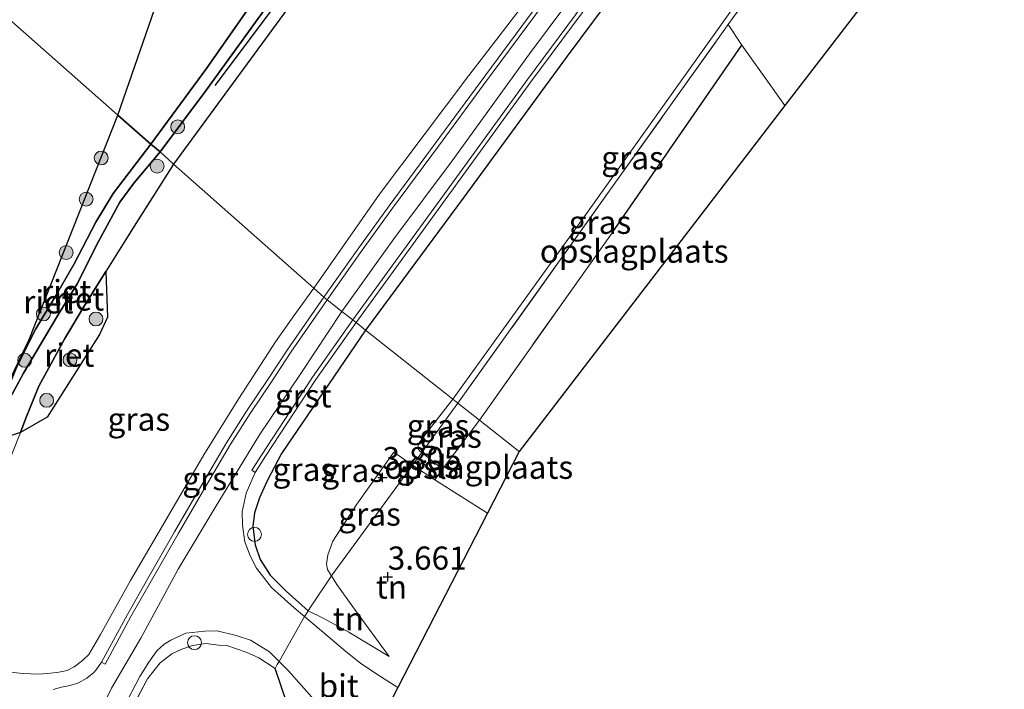
# Model space of a CAD drawing. Units: metres. Extents: x 129993 to 140008, y 437500 to 443752.
# Drawn here: x 131380 to 131487, y 442317 to 442389 of the extents above; entities that cross this region are included whole.
import ezdxf
from ezdxf.enums import TextEntityAlignment as Align

# ---------------------------------------------------------------- set-up
doc = ezdxf.new("R2010")
doc.units = ezdxf.units.M
doc.linetypes.add('IE-TERREINAFSCHEIDING', pattern=[10, 8, -2])
doc.layers.get('0').update_dxf_attribs({"lineweight": 25})
for name, color, linetype, lineweight in [('B-ME-GR-BOMENRIJ-L-B1', 10, 'Continuous', 25), ('B-ME-GR-BOOM-S-B1', 93, 'Continuous', 18), ('B-ME-GW-HOOGTEPUNT-S-B1', 10, 'Continuous', 25), ('B-ME-GW-KRUINLIJN-L-B1', 93, 'Continuous', 18), ('B-ME-GW-TEENLIJN-L-B1', 93, 'Continuous', 18), ('B-ME-IE-GRASLAND-GV-B6', 93, 'Continuous', 18), ('B-ME-IE-GRONDWERKLIJN-GROND_INGERICHT-GV-B6', 253, 'Continuous', 18), ('B-ME-IE-HULPGEOMETRIE-L-B1', 53, 'Continuous', 18), ('B-ME-IE-INRICHTINGSELEMENT-S-B1', 253, 'Continuous', 18), ('B-ME-IE-RIET-GV-B6', 10, 'Continuous', 25), ('B-ME-IE-TERREINAFSCHEIDING-DOORGANG-L-B1', 8, 'IE-TERREINAFSCHEIDING-KUNSTMATIG-OPEN', 18), ('B-ME-IE-TERREINAFSCHEIDING-HAAG-L-B1', 10, 'Continuous', 25), ('B-ME-IE-TERREINAFSCHEIDING-RASTERHEKWERK-L-B1', 8, 'IE-TERREINAFSCHEIDING', 18), ('B-ME-KG-KADASTRAAL-OPNAMEDTMGRENS-L-B1', 10, 'Continuous', 25), ('B-ME-OG-WATER-GV-B6', 153, 'Continuous', 18), ('B-ME-VH-VERH_SOORT-BITUMEN-GV-B6', 8, 'IE-TERREINAFSCHEIDING-NATUURLIJK-HOUTWAL', 18), ('B-ME-VH-VERH_SOORT-GV-B6', 8, 'Continuous', 18)]:
    doc.layers.add(name, color=color, linetype=linetype, lineweight=lineweight)
doc.styles.add('NLCS-ISO', font='NLCS-ISO.TTF')
doc.linetypes.add('IE-TERREINAFSCHEIDING-KUNSTMATIG-OPEN', pattern='A,7,-1.5,[67,NLCS.SHX,S=0.75,R=0,X=0,Y=0],-1.5', length=10)
doc.linetypes.add('IE-TERREINAFSCHEIDING-NATUURLIJK-HOUTWAL', pattern='A,7,-1.5,[67,NLCS.SHX,S=0.75,R=45,X=0,Y=0],-1.5,7,-1.5,[70,NLCS.SHX,S=0.75,R=0,X=0,Y=0],-1.5', length=20)

# ---------------------------------------------------------------- blocks, each defined once
blk = doc.blocks.new('dtb')
blk.add_circle((0, 0), 0.75)
blk = doc.blocks.new('boom')
blk.add_hatch(color=256).paths.add_polyline_path([(-0.75, 0, 1), (0.75, 0, 1)])
blk.add_circle((0, 0), 0.75)
blk = doc.blocks.new('hoogtepunt')
for p, q in [((-0.5, 0), (0.5, 0)), ((0, 0.5), (0, -0.5))]:
    blk.add_line(p, q)

msp = doc.modelspace()

# ---------------------------------------------------------------- linework, layer by layer
at = {"layer": 'B-ME-GR-BOMENRIJ-L-B1'}
msp.add_polyline3d([(131401.58, 442381.83, 1.33), (131407.78, 442390.1, 1.1), (131420.57, 442408.87, 1.08), (131425.61, 442416.33, 1.09)], dxfattribs=at)
at = {"layer": 'B-ME-GW-KRUINLIJN-L-B1'}
for points in [[(131415.27, 442357.46, 7.22), (131420.87, 442365.29, 7.16), (131427.17, 442373.73, 7.16), (131435.55, 442385.26, 7.2), (131448.8, 442403.03, 7.16), (131459.58, 442417.35, 7.16), (131466.33, 442426, 7.23), (131471.91, 442433.22, 7.19), (131477.2, 442439.05, 7.13), (131482.81, 442444.79, 7.1), (131487.75, 442449.55, 7.1), (131494.66, 442456.52, 7.06), (131512.07, 442473.56, 7.31), (131522.17, 442483.48, 7.29), (131531.97, 442494.75, 7.29), (131543.83, 442508.96, 7.31), (131561.27, 442530.57, 7.48), (131568.48, 442539.98, 7.36), (131574.53, 442548.7, 7.33), (131579.26, 442555.91, 7.37)], [(131412.24, 442359.95, 7.11), (131419.32, 442370.11, 7.12), (131428.99, 442382.91, 7.12), (131443, 442401.14, 7.08), (131456.5, 442419.02, 7.08), (131467.16, 442432.84, 7.09), (131474.78, 442441.84, 7.07), (131484.27, 442451.59, 7.07), (131494.44, 442461.28, 7.03)], [(131395.62, 442374.68, 1.14), (131400.53, 442381.22, 1.15), (131408.77, 442392.66, 1.15), (131416.94, 442407.39, 0.76)], [(131369.64, 442336.53, 1.3), (131370.76, 442336.51, 1.3), (131371.64, 442336.6, 1.33), (131372.38, 442336.8, 1.34), (131373.28, 442337.16, 1.35), (131374.02, 442337.68, 1.35), (131376.02, 442341.07, 1.28), (131376.97, 442343.22, 1.28), (131377.9, 442345.33, 1.27), (131380.87, 442350.78, 1.23), (131384.55, 442356.96, 1.25), (131386.66, 442360.44, 1.24), (131388.98, 442365.02, 1.14), (131391.29, 442369.25, 1.06), (131392.8, 442371.29, 1.08), (131395.62, 442374.68, 1.14)], [(131379.04, 442318.54, 5.58), (131380.83, 442318.35, 5.82), (131382.41, 442318.3, 6.21), (131383.5, 442318.36, 6.47), (131384.68, 442318.51, 6.72), (131385.6, 442318.68, 6.89), (131386.33, 442319.08, 7.01), (131387.26, 442319.78, 7.08), (131387.93, 442320.41, 7.15), (131389.19, 442322.57, 7.12), (131392.42, 442328.4, 7.12), (131396.64, 442335.61, 7.12), (131400.35, 442341.97, 7.07), (131404.13, 442348.07, 7.07), (131408.08, 442354.17, 7.07), (131410.08, 442356.96, 7.11), (131412.24, 442359.95, 7.11)], [(131388.12, 442312.08, 7.27), (131390.37, 442316.79, 7.26), (131393.53, 442322.18, 7.23), (131397.58, 442329.61, 7.2), (131401.59, 442336.29, 7.2), (131406.36, 442344.12, 7.23), (131410.84, 442350.76, 7.24), (131415.27, 442357.46, 7.22)], [(131425.29, 442339.26, 3.82), (131422.91, 442340.87, 3.71), (131420.86, 442342.25, 3.61)], [(131411.63, 442325.13, 5.62), (131413.16, 442324.36, 5.27), (131416.02, 442322.83, 4.65), (131420.37, 442320.2, 3.99)]]:
    msp.add_polyline3d(points, dxfattribs=at)
at = {"layer": 'B-ME-GW-TEENLIJN-L-B1'}
msp.add_line((131397.08, 442373.35, 1.1), (131410.16, 442391.22, 1.3), dxfattribs=at)
for points in [[(131427.24, 442347.99, 2.65), (131441.8, 442368.18, 2.71), (131457.71, 442390.47, 2.7), (131462.45, 442396.8, 2.69), (131463.79, 442398.34, 2.7), (131464.66, 442399.22, 2.7), (131466.08, 442400.52, 2.67)], [(131397.08, 442373.35, 1.1), (131395.02, 442370.11, 1.08), (131393.24, 442367.35, 1.09), (131391.91, 442365.23, 1.1), (131389.75, 442361.78, 1.11), (131387.53, 442358.2, 1.19), (131385.34, 442354.52, 1.27), (131384.25, 442352.55, 1.3), (131382.51, 442349.39, 1.34), (131381.13, 442345.94, 1.42), (131380.53, 442344.39, 1.45), (131379.65, 442342.13, 1.49), (131378.65, 442339.38, 1.57), (131378.05, 442337.58, 1.69), (131377.6, 442335.71, 1.82), (131377.32, 442332.44, 2.02), (131377.47, 442330.35, 2.27), (131377.73, 442326.43, 2.92), (131377.2, 442324.64, 3.02), (131376.54, 442323, 3.18), (131376.28, 442322.96, 3.23), (131376.51, 442324.32, 3.08), (131377.11, 442328.01, 2.8)], [(131427.24, 442347.99, 2.65), (131424.46, 442344.43, 2.78), (131423.5, 442343.12, 2.79), (131423.55, 442342.54, 2.75), (131423.77, 442342.3, 2.71), (131423.89, 442342.21, 2.69), (131426.15, 442340.41, 2.12)], [(131420.86, 442342.25, 3.61), (131416.87, 442336.66, 3.76), (131414.27, 442332.65, 3.79), (131413.73, 442331.17, 3.82), (131413.6, 442330.18, 3.86), (131413.71, 442329.6, 3.92), (131414.09, 442328.95, 3.94), (131414.13, 442328.89, 3.94), (131414.71, 442327.97, 3.95), (131416.62, 442325.32, 3.93), (131420.37, 442320.2, 3.99)]]:
    msp.add_polyline3d(points, dxfattribs=at)
at = {"layer": 'B-ME-IE-GRASLAND-GV-B6'}
for points in [[(131397.08, 442373.35, 1.1), (131410.16, 442391.22, 1.3), (131419.73, 442403.34, 1.26), (131424.32, 442409.22, 1.45), (131429.77, 442415.31, 1.56), (131436.75, 442423.72, 1.55), (131438.94, 442426.85, 1.55), (131440.81, 442427.55, 1.59), (131441.96, 442428.35, 1.91), (131442.27, 442428.86, 1.92), (131443, 442431.65, 1.67), (131445.54, 442435.44, 1.6), (131447.99, 442438.06, 1.66), (131455.11, 442443.38, 2.07), (131456.81, 442445.18, 1.99), (131459.31, 442451.05, 1.54), (131462.45, 442454.41, 1.65), (131467.95, 442459.18, 1.77), (131474.16, 442464.47, 1.77), (131477.27, 442467, 2.01), (131479.09, 442468.23, 2.07), (131482.06, 442469.82, 2.23), (131485.6, 442471.05, 2.44), (131492.64, 442472.78, 3.19)], [(131494.44, 442461.28, 7.03), (131484.27, 442451.59, 7.07), (131474.78, 442441.84, 7.07), (131467.16, 442432.84, 7.09), (131456.5, 442419.02, 7.08), (131443, 442401.14, 7.08), (131428.99, 442382.91, 7.12), (131419.32, 442370.11, 7.12), (131412.24, 442359.95, 7.11), (131397.08, 442373.35, 1.1)], [(131435.82, 442389.75, 7.14), (131430.21, 442382.18, 7.14), (131425.35, 442375.58, 7.17), (131420.38, 442368.86, 7.17), (131416.93, 442364.07, 7.17), (131413.33, 442358.99, 7.17), (131412.24, 442359.95, 7.11), (131419.32, 442370.11, 7.12), (131428.99, 442382.91, 7.12), (131443, 442401.14, 7.08)], [(131427.24, 442347.99, 2.65), (131441.8, 442368.18, 2.71), (131457.71, 442390.47, 2.7), (131462.45, 442396.8, 2.69), (131463.79, 442398.34, 2.7), (131464.66, 442399.22, 2.7), (131466.08, 442400.52, 2.67), (131457.62, 442389.31, 2.72), (131456.99, 442388.43, 2.71), (131427.8, 442347.55, 2.66), (131427.24, 442347.99, 2.65)], [(131450.86, 442400.18, 7.08), (131439.61, 442385.01, 7.08), (131428.35, 442369.7, 7.1), (131417.82, 442355.44, 7.03), (131416.79, 442356.26, 7.14), (131426.7, 442369.9, 7.15), (131435.68, 442382.23, 7.11), (131447.82, 442398.59, 7.14)], [(131457.71, 442390.47, 2.7), (131441.8, 442368.18, 2.71), (131427.24, 442347.99, 2.65), (131417.82, 442355.44, 7.03), (131428.35, 442369.7, 7.1), (131439.61, 442385.01, 7.08), (131450.86, 442400.18, 7.08)], [(131444.46, 442365.93, 2.19), (131430.12, 442345.72, 2.2), (131427.8, 442347.55, 2.66), (131456.99, 442388.43, 2.71), (131458.47, 442386.2, 2.25), (131444.46, 442365.93, 2.19)], [(131397.08, 442373.35, 1.1), (131412.24, 442359.95, 7.11), (131410.08, 442356.96, 7.11), (131408.08, 442354.17, 7.07), (131404.13, 442348.07, 7.07), (131400.35, 442341.97, 7.07), (131396.64, 442335.61, 7.12), (131392.42, 442328.4, 7.12), (131389.19, 442322.57, 7.12), (131387.93, 442320.41, 7.15), (131387.26, 442319.78, 7.08), (131386.33, 442319.08, 7.01), (131385.6, 442318.68, 6.89), (131384.68, 442318.51, 6.72), (131383.5, 442318.36, 6.47), (131382.41, 442318.3, 6.21), (131380.83, 442318.35, 5.82), (131379.04, 442318.54, 5.58)], [(131379.65, 442342.13, 1.49), (131380.53, 442344.39, 1.45), (131383.44, 442346.02, 1.7), (131389.07, 442354.96, 1.7), (131389.93, 442356.82, 1.63), (131389.75, 442361.78, 1.11), (131391.91, 442365.23, 1.1), (131393.24, 442367.35, 1.09), (131395.02, 442370.11, 1.08), (131397.08, 442373.35, 1.1)], [(131379.04, 442318.54, 5.58), (131380.83, 442318.35, 5.82), (131382.41, 442318.3, 6.21), (131383.5, 442318.36, 6.47), (131384.68, 442318.51, 6.72), (131385.6, 442318.68, 6.89), (131386.33, 442319.08, 7.01), (131387.26, 442319.78, 7.08), (131387.93, 442320.41, 7.15), (131389.19, 442322.57, 7.12), (131392.42, 442328.4, 7.12), (131396.64, 442335.61, 7.12), (131400.35, 442341.97, 7.07), (131404.13, 442348.07, 7.07), (131408.08, 442354.17, 7.07), (131410.08, 442356.96, 7.11), (131412.24, 442359.95, 7.11)], [(131412.24, 442359.95, 7.11), (131413.33, 442358.99, 7.17), (131409.37, 442353.28, 7.17), (131407.27, 442350.09, 7.17), (131404.97, 442346.67, 7.15), (131402.8, 442343.27, 7.09), (131400.28, 442339, 7.12), (131397.18, 442333.66, 7.18), (131394.29, 442328.6, 7.18), (131392.09, 442324.74, 7.18), (131389.31, 442319.57, 7.13), (131388.73, 442318.77, 7.16), (131388.46, 442318.48, 7.16), (131387.73, 442317.87, 7.08), (131386.83, 442317.36, 7.03), (131385.93, 442317.08, 7.01), (131384.98, 442316.88, 6.87), (131384.06, 442316.63, 6.74)], [(131417.82, 442355.44, 7.03), (131408.74, 442342.12, 7.13), (131407.19, 442339.16, 7.15), (131406.37, 442337.31, 7.15), (131405.83, 442335.69, 7.08), (131405.65, 442334.23, 6.92), (131405.91, 442332.26, 6.71), (131406.44, 442330.68, 6.5), (131407.52, 442328.98, 6.2), (131409.23, 442327.26, 5.95), (131411.63, 442325.13, 5.62), (131411.32, 442324.66, 5.67), (131411.21, 442324.52, 5.53), (131410.11, 442325.44, 5.79), (131407.66, 442327.66, 6.42), (131406.04, 442329.75, 6.79), (131405.36, 442331.05, 6.9), (131404.77, 442332.58, 7.01), (131404.52, 442334.38, 7.08), (131404.5, 442335.82, 7.11), (131404.91, 442337.83, 7.11), (131405.9, 442340.07, 7.11), (131407.02, 442341.82, 7.11), (131412.46, 442350.12, 7.14), (131416.79, 442356.26, 7.14), (131417.82, 442355.44, 7.03)], [(131417.82, 442355.44, 7.03), (131427.24, 442347.99, 2.65), (131424.46, 442344.43, 2.78), (131423.5, 442343.12, 2.79), (131423.55, 442342.54, 2.75), (131423.77, 442342.3, 2.71), (131423.89, 442342.21, 2.69), (131422.91, 442340.87, 3.71), (131420.86, 442342.25, 3.61), (131416.87, 442336.66, 3.76), (131414.27, 442332.65, 3.79), (131413.73, 442331.17, 3.82), (131413.6, 442330.18, 3.86), (131413.71, 442329.6, 3.92), (131414.09, 442328.95, 3.94), (131414.13, 442328.89, 3.94), (131411.96, 442325.64, 5.51), (131411.63, 442325.13, 5.62), (131409.23, 442327.26, 5.95), (131407.52, 442328.98, 6.2), (131406.44, 442330.68, 6.5), (131405.91, 442332.26, 6.71), (131405.65, 442334.23, 6.92), (131405.83, 442335.69, 7.08), (131406.37, 442337.31, 7.15), (131407.19, 442339.16, 7.15), (131408.74, 442342.12, 7.13), (131417.82, 442355.44, 7.03)], [(131427.24, 442347.99, 2.65), (131427.8, 442347.55, 2.66), (131423.89, 442342.21, 2.69), (131423.77, 442342.3, 2.71), (131423.55, 442342.54, 2.75), (131423.5, 442343.12, 2.79), (131424.46, 442344.43, 2.78), (131427.24, 442347.99, 2.65)], [(131423.89, 442342.21, 2.69), (131427.8, 442347.55, 2.66), (131430.12, 442345.72, 2.2), (131426.15, 442340.41, 2.12), (131423.89, 442342.21, 2.69)], [(131376.97, 442343.22, 1.28), (131380.53, 442344.39, 1.45), (131379.65, 442342.13, 1.49)], [(131422.91, 442340.87, 3.71), (131414.21, 442329.01, 3.95), (131414.13, 442328.89, 3.94), (131414.09, 442328.95, 3.94), (131413.71, 442329.6, 3.92), (131413.6, 442330.18, 3.86), (131413.73, 442331.17, 3.82), (131414.27, 442332.65, 3.79), (131416.87, 442336.66, 3.76), (131420.86, 442342.25, 3.61), (131422.91, 442340.87, 3.71)], [(131426.15, 442340.41, 2.12), (131425.29, 442339.26, 3.82), (131422.91, 442340.87, 3.71), (131423.89, 442342.21, 2.69), (131426.15, 442340.41, 2.12)], [(131391.67, 442314.66, 7.23), (131393.43, 442318.02, 7.08), (131394.4, 442319.6, 7.08), (131395.28, 442320.8, 7.08), (131396.06, 442321.53, 7.08), (131396.79, 442321.96, 7.1), (131398.41, 442322.71, 6.93), (131400.45, 442322.94, 6.81), (131401.78, 442322.96, 6.71), (131403.83, 442322.45, 6.43), (131405.4, 442321.96, 6.11), (131407.44, 442320.7, 5.69), (131408.48, 442319.66, 5.38), (131408.29, 442319.32, 5.28), (131408.05, 442318.89, 5.07)], [(131408.05, 442318.89, 5.07), (131406.3, 442320.04, 5.64), (131404.94, 442320.66, 5.99), (131402.82, 442321.38, 6.35), (131401.92, 442321.43, 6.5), (131400.56, 442321.6, 6.73), (131399.13, 442321.4, 6.86), (131397.99, 442320.99, 7), (131396.9, 442320.48, 7.07), (131395.65, 442319.51, 7.14), (131394.27, 442317.79, 7.16), (131391.69, 442312.95, 7.16)], [(131391.69, 442312.95, 7.16), (131394.27, 442317.79, 7.16), (131395.65, 442319.51, 7.14), (131396.9, 442320.48, 7.07), (131397.99, 442320.99, 7), (131399.13, 442321.4, 6.86), (131400.56, 442321.6, 6.73), (131401.92, 442321.43, 6.5), (131402.82, 442321.38, 6.35), (131404.94, 442320.66, 5.99), (131406.3, 442320.04, 5.64), (131408.05, 442318.89, 5.07), (131409.36, 442315.09, 4.46)], [(131416.16, 442306.79, 3.22), (131412.09, 442312.02, 4.01), (131410.16, 442313.96, 4.3), (131409.36, 442315.09, 4.46), (131408.05, 442318.89, 5.07), (131408.29, 442319.32, 5.28), (131408.48, 442319.66, 5.38), (131409.48, 442318.66, 5.07), (131412.32, 442315.49, 4.48), (131415.57, 442311.27, 3.74), (131417.26, 442308.94, 3.4), (131416.16, 442306.79, 3.22)]]:
    msp.add_polyline3d(points, dxfattribs=at)
at = {"layer": 'B-ME-IE-GRONDWERKLIJN-GROND_INGERICHT-GV-B6'}
for points in [[(131483.3, 442405.93, 2.14), (131463.11, 442379.67, 2.07), (131458.47, 442386.2, 2.25), (131456.99, 442388.43, 2.71), (131457.62, 442389.31, 2.72), (131466.08, 442400.52, 2.67), (131467.95, 442401.68, 2.51), (131469.66, 442402.55, 2.42), (131471.28, 442403.34, 2.33), (131473.03, 442403.93, 2.33), (131474.89, 442404.41, 2.27), (131480.7, 442405.61, 2.16), (131483.3, 442405.93, 2.14)], [(131463.11, 442379.67, 2.07), (131434.4, 442342.33, 2.14), (131430.12, 442345.72, 2.2), (131444.46, 442365.93, 2.19), (131458.47, 442386.2, 2.25), (131463.11, 442379.67, 2.07)], [(131434.4, 442342.33, 2.14), (131430.98, 442335.66, 3.53), (131425.29, 442339.26, 3.82), (131426.15, 442340.41, 2.12), (131430.12, 442345.72, 2.2), (131434.4, 442342.33, 2.14)], [(131425.29, 442339.26, 3.82), (131430.98, 442335.66, 3.53), (131421.32, 442316.85, 3.8), (131419.05, 442318.28, 3.98), (131417.29, 442319.47, 4.25), (131415.69, 442320.75, 4.62), (131413.54, 442322.57, 5), (131411.21, 442324.52, 5.53), (131411.32, 442324.66, 5.67), (131411.63, 442325.13, 5.62), (131413.16, 442324.36, 5.27), (131416.02, 442322.83, 4.65), (131420.37, 442320.2, 3.99), (131416.62, 442325.32, 3.93), (131414.71, 442327.97, 3.95), (131414.13, 442328.89, 3.94), (131414.21, 442329.01, 3.95), (131422.91, 442340.87, 3.71), (131425.29, 442339.26, 3.82)], [(131411.63, 442325.13, 5.62), (131411.96, 442325.64, 5.51), (131414.13, 442328.89, 3.94), (131414.71, 442327.97, 3.95), (131416.62, 442325.32, 3.93), (131420.37, 442320.2, 3.99), (131416.02, 442322.83, 4.65), (131413.16, 442324.36, 5.27), (131411.63, 442325.13, 5.62)]]:
    msp.add_polyline3d(points, dxfattribs=at)
at = {"layer": 'B-ME-IE-HULPGEOMETRIE-L-B1'}
msp.add_polyline3d([(131349.13, 442415.7, 1.58), (131352.25, 442412.94, 1.62), (131361.68, 442404.62, 1.74), (131363.91, 442402.64, 1.08), (131372.85, 442394.75, 1.06), (131374.04, 442393.7, 0.77), (131391.06, 442378.66, 0.77), (131394.61, 442375.52, 0.77), (131395.62, 442374.68, 1.14), (131397.08, 442373.35, 1.1), (131412.24, 442359.95, 7.11), (131413.33, 442358.99, 7.17), (131413.68, 442358.71, 7.17), (131415.27, 442357.46, 7.18), (131416.44, 442356.54, 7.2), (131416.79, 442356.26, 7.14), (131417.82, 442355.44, 7.03), (131427.24, 442347.99, 2.65), (131427.8, 442347.55, 2.66), (131430.12, 442345.72, 2.2), (131434.4, 442342.33, 2.14)], dxfattribs=at)
at = {"layer": 'B-ME-IE-RIET-GV-B6'}
for points in [[(131471.68, 442470, 0.83), (131457.41, 442457.38, 0.83), (131456.06, 442455.46, 0.83), (131453.82, 442454.66, 0.76), (131438.92, 442435.79, 0.76), (131424.9, 442418.49, 0.76), (131421.28, 442413.37, 0.76), (131416.94, 442407.39, 0.76), (131411.18, 442398.81, 0.76), (131400.64, 442383.69, 0.76), (131394.61, 442375.52, 0.77)], [(131394.61, 442375.52, 0.77), (131391.06, 442378.66, 0.77), (131395.96, 442392.79, 0.76), (131401.82, 442409.95, 0.76), (131407.59, 442424.27, 0.76), (131409.95, 442429.62, 0.76), (131410.12, 442430, 0.76), (131416.38, 442443.8, 0.8), (131422.29, 442456.11, 0.8), (131427.25, 442468.62, 0.8)], [(131472.87, 442468.1, 1.44), (131471.52, 442466.52, 1.46), (131465.27, 442460.32, 1.51), (131461.74, 442455.89, 1.53), (131460.14, 442452.9, 1.5), (131459.31, 442451.05, 1.54), (131457.95, 442449.6, 1.5), (131448.41, 442439.39, 1.49), (131443.83, 442433.86, 1.55), (131438.94, 442426.85, 1.55), (131436.47, 442426.27, 1.47), (131434.95, 442425.49, 1.47), (131428.09, 442417.47, 1.44), (131417.4, 442402.65, 1.25), (131410.16, 442391.22, 1.3), (131397.08, 442373.35, 1.1), (131395.62, 442374.68, 1.14), (131400.53, 442381.22, 1.15), (131408.77, 442392.66, 1.15), (131416.94, 442407.39, 0.76)], [(131394.61, 442375.52, 0.77), (131400.64, 442383.69, 0.76), (131411.18, 442398.81, 0.76), (131416.94, 442407.39, 0.76), (131408.77, 442392.66, 1.15), (131400.53, 442381.22, 1.15), (131395.62, 442374.68, 1.14), (131394.61, 442375.52, 0.77)], [(131394.61, 442375.52, 0.77), (131390.54, 442370.2, 0.77), (131388.69, 442367.09, 0.77), (131386.36, 442362.59, 0.77), (131384.45, 442359.27, 0.77), (131382.22, 442355.59, 0.77), (131380.23, 442351.64, 0.77), (131377.44, 442345.07, 0.77), (131376.45, 442343.03, 0.77), (131374.58, 442339.18, 0.77), (131374.05, 442338.38, 0.77), (131373.45, 442337.73, 0.77), (131381.47, 442354.43, 0.77), (131391.06, 442378.66, 0.77), (131394.61, 442375.52, 0.77)], [(131394.61, 442375.52, 0.77), (131395.62, 442374.68, 1.14), (131392.8, 442371.29, 1.08), (131391.29, 442369.25, 1.06), (131388.98, 442365.02, 1.14), (131386.66, 442360.44, 1.24), (131384.55, 442356.96, 1.25), (131380.87, 442350.78, 1.23), (131377.9, 442345.33, 1.27), (131376.97, 442343.22, 1.28), (131376.45, 442343.03, 0.77), (131377.44, 442345.07, 0.77), (131380.23, 442351.64, 0.77), (131382.22, 442355.59, 0.77), (131384.45, 442359.27, 0.77), (131386.36, 442362.59, 0.77), (131388.69, 442367.09, 0.77), (131390.54, 442370.2, 0.77), (131394.61, 442375.52, 0.77)], [(131395.62, 442374.68, 1.14), (131397.08, 442373.35, 1.1), (131395.02, 442370.11, 1.08), (131393.24, 442367.35, 1.09), (131391.91, 442365.23, 1.1), (131389.75, 442361.78, 1.11), (131387.53, 442358.2, 1.19), (131385.34, 442354.52, 1.27), (131384.25, 442352.55, 1.3), (131382.51, 442349.39, 1.34), (131381.13, 442345.94, 1.42), (131380.53, 442344.39, 1.45), (131376.97, 442343.22, 1.28), (131377.9, 442345.33, 1.27), (131380.87, 442350.78, 1.23), (131384.55, 442356.96, 1.25), (131386.66, 442360.44, 1.24), (131388.98, 442365.02, 1.14), (131391.29, 442369.25, 1.06), (131392.8, 442371.29, 1.08), (131395.62, 442374.68, 1.14)], [(131383.44, 442346.02, 1.7), (131380.53, 442344.39, 1.45), (131381.13, 442345.94, 1.42), (131382.51, 442349.39, 1.34), (131384.25, 442352.55, 1.3), (131385.34, 442354.52, 1.27), (131387.53, 442358.2, 1.19), (131389.75, 442361.78, 1.11), (131389.93, 442356.82, 1.63), (131389.07, 442354.96, 1.7), (131383.44, 442346.02, 1.7)]]:
    msp.add_polyline3d(points, dxfattribs=at)
at = {"layer": 'B-ME-IE-TERREINAFSCHEIDING-DOORGANG-L-B1'}
msp.add_polyline3d([(131411.32, 442324.66, 5.67), (131411.21, 442324.52, 5.53), (131408.48, 442319.66, 5.38), (131408.29, 442319.32, 5.28)], dxfattribs=at)
at = {"layer": 'B-ME-IE-TERREINAFSCHEIDING-HAAG-L-B1'}
msp.add_line((131444.46, 442365.93, 2.19), (131458.47, 442386.2, 2.25), dxfattribs=at)
for points in [[(131450.86, 442400.18, 7.08), (131439.61, 442385.01, 7.08), (131428.35, 442369.7, 7.1), (131417.82, 442355.44, 7.03)], [(131417.82, 442355.44, 7.03), (131408.74, 442342.12, 7.13), (131407.19, 442339.16, 7.15), (131406.37, 442337.31, 7.15), (131405.83, 442335.69, 7.08), (131405.65, 442334.23, 6.92), (131405.91, 442332.26, 6.71), (131406.44, 442330.68, 6.5), (131407.52, 442328.98, 6.2), (131409.23, 442327.26, 5.95), (131411.63, 442325.13, 5.62)], [(131416.16, 442306.79, 3.22), (131412.09, 442312.02, 4.01), (131410.16, 442313.96, 4.3), (131409.36, 442315.09, 4.46), (131408.05, 442318.89, 5.07)]]:
    msp.add_polyline3d(points, dxfattribs=at)
at = {"layer": 'B-ME-IE-TERREINAFSCHEIDING-RASTERHEKWERK-L-B1'}
for p, q in [((131427.8, 442347.55, 2.66), (131456.99, 442388.43, 2.71)), ((131430.12, 442345.72, 2.2), (131444.46, 442365.93, 2.19)), ((131408.05, 442318.89, 5.07), (131408.29, 442319.32, 5.28))]:
    msp.add_line(p, q, dxfattribs=at)
for points in [[(131391.06, 442378.66, 0.77), (131395.96, 442392.79, 0.76), (131401.82, 442409.95, 0.76), (131407.59, 442424.27, 0.76), (131409.95, 442429.62, 0.76), (131410.12, 442430, 0.76)], [(131456.99, 442388.43, 2.71), (131457.62, 442389.31, 2.72), (131466.08, 442400.52, 2.67)], [(131365.36, 442339.57, 1.93), (131370.05, 442338.64, 0.77), (131373.45, 442337.73, 0.77), (131381.47, 442354.43, 0.77), (131391.06, 442378.66, 0.77)], [(131427.8, 442347.55, 2.66), (131423.89, 442342.21, 2.69), (131422.91, 442340.87, 3.71), (131414.21, 442329.01, 3.95), (131414.13, 442328.89, 3.94), (131411.96, 442325.64, 5.51), (131411.63, 442325.13, 5.62), (131411.32, 442324.66, 5.67)], [(131430.98, 442335.66, 3.53), (131425.29, 442339.26, 3.82), (131426.15, 442340.41, 2.12), (131430.12, 442345.72, 2.2)], [(131390.7, 442310.4, 7.17), (131391.69, 442312.95, 7.16), (131394.27, 442317.79, 7.16), (131395.65, 442319.51, 7.14), (131396.9, 442320.48, 7.07), (131397.99, 442320.99, 7), (131399.13, 442321.4, 6.86), (131400.56, 442321.6, 6.73), (131401.92, 442321.43, 6.5), (131402.82, 442321.38, 6.35), (131404.94, 442320.66, 5.99), (131406.3, 442320.04, 5.64), (131408.05, 442318.89, 5.07)]]:
    msp.add_polyline3d(points, dxfattribs=at)
at = {"layer": 'B-ME-KG-KADASTRAAL-OPNAMEDTMGRENS-L-B1'}
for points in [[(131585.74, 442514.33, 2.53), (131550.86, 442475.61, 2.61), (131544.71, 442469.49, 2.87), (131542.74, 442467.53, 3.42), (131540.51, 442465.32, 3.69), (131539.88, 442464.68, 3.69), (131537.58, 442462.4, 3.71), (131507.24, 442432.2, 2.66), (131505.01, 442429.98, 2.67), (131503.91, 442429.17, 2.69), (131502.44, 442428.09, 2.72), (131491.31, 442416.35, 2.95), (131485.96, 442409.39, 2.85), (131483.3, 442405.93, 2.14), (131463.11, 442379.67, 2.07), (131434.4, 442342.33, 2.14)], [(131434.4, 442342.33, 2.14), (131430.98, 442335.66, 3.53), (131421.32, 442316.85, 3.8), (131417.26, 442308.94, 3.4)]]:
    msp.add_polyline3d(points, dxfattribs=at)
at = {"layer": 'B-ME-OG-WATER-GV-B6'}
for points in [[(131426.93, 442471.42, 0.92), (131421.13, 442456.67, 0.92), (131418.36, 442451.3, 0.92), (131416.41, 442447.39, 0.92), (131412.67, 442439.61, 0.92), (131409.08, 442430.8, 0.92), (131410.12, 442430, 0.76), (131409.95, 442429.62, 0.76), (131407.59, 442424.27, 0.76), (131401.82, 442409.95, 0.76), (131395.96, 442392.79, 0.76), (131391.06, 442378.66, 0.77), (131374.04, 442393.7, 0.77)], [(131374.04, 442393.7, 0.77), (131391.06, 442378.66, 0.77), (131381.47, 442354.43, 0.77), (131373.45, 442337.73, 0.77)]]:
    msp.add_polyline3d(points, dxfattribs=at)
at = {"layer": 'B-ME-VH-VERH_SOORT-BITUMEN-GV-B6'}
for points in [[(131447.46, 442398.86, 7.14), (131435.32, 442382.5, 7.11), (131426.34, 442370.16, 7.15), (131416.44, 442356.54, 7.2), (131415.27, 442357.46, 7.18), (131413.68, 442358.71, 7.17), (131417.29, 442363.8, 7.18), (131420.74, 442368.59, 7.18), (131425.71, 442375.31, 7.18), (131430.57, 442381.91, 7.15), (131436.19, 442389.48, 7.15)], [(131384.06, 442316.63, 6.74), (131384.98, 442316.88, 6.87), (131385.93, 442317.08, 7.01), (131386.83, 442317.36, 7.03), (131387.73, 442317.87, 7.08), (131388.46, 442318.48, 7.16), (131388.73, 442318.77, 7.16), (131389.31, 442319.57, 7.13), (131389.71, 442319.36, 7.13), (131392.48, 442324.53, 7.18), (131394.69, 442328.39, 7.18), (131397.58, 442333.45, 7.18), (131400.67, 442338.78, 7.12), (131403.19, 442343.05, 7.09), (131405.36, 442346.43, 7.15), (131407.65, 442349.85, 7.17), (131409.75, 442353.04, 7.17), (131413.68, 442358.71, 7.17), (131415.27, 442357.46, 7.18), (131416.44, 442356.54, 7.2)], [(131416.44, 442356.54, 7.2), (131412.09, 442350.37, 7.2), (131406.65, 442342.06, 7.17), (131405.52, 442340.32, 7.17), (131405.9, 442340.07, 7.11), (131404.91, 442337.83, 7.11), (131404.5, 442335.82, 7.11), (131404.52, 442334.38, 7.08), (131404.77, 442332.58, 7.01), (131405.36, 442331.05, 6.9), (131406.04, 442329.75, 6.79), (131407.66, 442327.66, 6.42), (131410.11, 442325.44, 5.79), (131411.21, 442324.52, 5.53), (131408.48, 442319.66, 5.38), (131407.44, 442320.7, 5.69), (131405.4, 442321.96, 6.11), (131403.83, 442322.45, 6.43), (131401.78, 442322.96, 6.71), (131400.45, 442322.94, 6.81), (131398.41, 442322.71, 6.93), (131396.79, 442321.96, 7.1), (131396.06, 442321.53, 7.08), (131395.28, 442320.8, 7.08), (131394.4, 442319.6, 7.08), (131393.43, 442318.02, 7.08), (131391.67, 442314.66, 7.23)], [(131417.26, 442308.94, 3.4), (131415.57, 442311.27, 3.74), (131412.32, 442315.49, 4.48), (131409.48, 442318.66, 5.07), (131408.48, 442319.66, 5.38), (131411.21, 442324.52, 5.53), (131413.54, 442322.57, 5), (131415.69, 442320.75, 4.62), (131417.29, 442319.47, 4.25), (131419.05, 442318.28, 3.98), (131421.32, 442316.85, 3.8), (131417.26, 442308.94, 3.4)]]:
    msp.add_polyline3d(points, dxfattribs=at)
at = {"layer": 'B-ME-VH-VERH_SOORT-GV-B6'}
for points in [[(131413.33, 442358.99, 7.17), (131416.93, 442364.07, 7.17), (131420.38, 442368.86, 7.17), (131425.35, 442375.58, 7.17), (131430.21, 442382.18, 7.14), (131435.82, 442389.75, 7.14), (131442.03, 442398.14, 7.15), (131448.11, 442406.12, 7.15), (131454.2, 442414.1, 7.15), (131460.1, 442421.84, 7.15), (131464.58, 442427.79, 7.15), (131467.64, 442431.6, 7.15), (131470.45, 442434.9, 7.15), (131474.56, 442439.53, 7.16), (131477.98, 442443.18, 7.16), (131482.95, 442448.22, 7.15), (131486.32, 442451.61, 7.08), (131491.88, 442457.08, 7.08)], [(131492.19, 442456.76, 7.09), (131486.63, 442451.29, 7.09), (131483.27, 442447.9, 7.16), (131478.31, 442442.87, 7.17), (131474.89, 442439.23, 7.17), (131470.79, 442434.61, 7.16), (131467.99, 442431.31, 7.16), (131464.93, 442427.52, 7.16), (131460.46, 442421.56, 7.16), (131454.55, 442413.82, 7.16), (131448.47, 442405.85, 7.16), (131442.39, 442397.87, 7.16), (131436.19, 442389.48, 7.15), (131430.57, 442381.91, 7.15), (131425.71, 442375.31, 7.18), (131420.74, 442368.59, 7.18), (131417.29, 442363.8, 7.18), (131413.68, 442358.71, 7.17), (131413.33, 442358.99, 7.17)], [(131416.44, 442356.54, 7.2), (131426.34, 442370.16, 7.15), (131435.32, 442382.5, 7.11), (131447.46, 442398.86, 7.14), (131452.99, 442406.16, 7.12), (131462.08, 442418.1, 7.13), (131467.24, 442424.74, 7.17), (131471.42, 442429.92, 7.15), (131476, 442435.16, 7.14), (131478.38, 442437.75, 7.14), (131483.68, 442443.48, 7.13), (131484.01, 442443.18, 7.13), (131478.71, 442437.45, 7.14), (131476.34, 442434.86, 7.14), (131471.76, 442429.63, 7.15), (131467.6, 442424.46, 7.17), (131462.44, 442417.82, 7.13), (131453.34, 442405.89, 7.12), (131447.82, 442398.59, 7.14), (131435.68, 442382.23, 7.11), (131426.7, 442369.9, 7.15), (131416.79, 442356.26, 7.14), (131416.44, 442356.54, 7.2)], [(131413.33, 442358.99, 7.17), (131413.68, 442358.71, 7.17), (131409.75, 442353.04, 7.17), (131407.65, 442349.85, 7.17), (131405.36, 442346.43, 7.15), (131403.19, 442343.05, 7.09), (131400.67, 442338.78, 7.12), (131397.58, 442333.45, 7.18), (131394.69, 442328.39, 7.18), (131392.48, 442324.53, 7.18), (131389.71, 442319.36, 7.13), (131389.31, 442319.57, 7.13), (131392.09, 442324.74, 7.18), (131394.29, 442328.6, 7.18), (131397.18, 442333.66, 7.18), (131400.28, 442339, 7.12), (131402.8, 442343.27, 7.09), (131404.97, 442346.67, 7.15), (131407.27, 442350.09, 7.17), (131409.37, 442353.28, 7.17), (131413.33, 442358.99, 7.17)], [(131416.44, 442356.54, 7.2), (131416.79, 442356.26, 7.14), (131412.46, 442350.12, 7.14), (131407.02, 442341.82, 7.11), (131405.9, 442340.07, 7.11), (131405.52, 442340.32, 7.17), (131406.65, 442342.06, 7.17), (131412.09, 442350.37, 7.2), (131416.44, 442356.54, 7.2)]]:
    msp.add_polyline3d(points, dxfattribs=at)

# ---------------------------------------------------------------- block references
at = {"layer": 'B-ME-GR-BOOM-S-B1', "rotation": 90}
for p in [(131397.53, 442377.38, 1.33), (131389.27, 442374.02, 0.98), (131395.31, 442373.13, 1.16), (131387.63, 442369.58, 1), (131385.48, 442363.81, 1.03), (131383.02, 442357.18, 1.06), (131388.7, 442356.64, 1.49), (131381, 442352.18, 1.08), (131385.89, 442352.23, 1.48), (131383.37, 442347.85, 1.48)]:
    msp.add_blockref('boom', p, dxfattribs=at)
at = {"layer": 'B-ME-GW-HOOGTEPUNT-S-B1', "rotation": 90}
for p in [(131419.66, 442339.53, 3.81), (131419.66, 442339.53, 3.81), (131420.22, 442328.79, 3.66), (131420.22, 442328.79, 3.66)]:
    msp.add_blockref('hoogtepunt', p, dxfattribs=at)
at = {"layer": 'B-ME-IE-INRICHTINGSELEMENT-S-B1', "rotation": 90}
for p in [(131405.82, 442333.38, 6.82), (131399.35, 442321.69, 6.75)]:
    msp.add_blockref('dtb', p, dxfattribs=at)

# ---------------------------------------------------------------- texts
at = {"layer": 'B-ME-GW-HOOGTEPUNT-S-B1', "ltscale": 0.2, "style": 'NLCS-ISO'}
for s, p in [('3.805', (131419.66, 442339.53, 3.81)), ('3.805', (131419.66, 442339.53, 3.81)), ('3.661', (131420.22, 442328.79, 3.66)), ('3.661', (131420.22, 442328.79, 3.66))]:
    msp.add_text(s, height=2.5, dxfattribs=at).set_placement(p, align=Align.BOTTOM_LEFT)
at = {"layer": 'B-ME-IE-GRASLAND-GV-B6', "ltscale": 0.2, "style": 'NLCS-ISO'}
for p in [(131446.66, 442374.04), (131443.14, 442367.08), (131393.33, 442345.82), (131425.65, 442345.1), (131427, 442343.98), (131411.16, 442340.39), (131416.44, 442340.29), (131424.53, 442340.73), (131418.25, 442335.57)]:
    msp.add_text('gras', height=2.5, dxfattribs=at).set_placement(p, align=Align.MIDDLE_CENTER)
at = {"layer": 'B-ME-IE-GRONDWERKLIJN-GROND_INGERICHT-GV-B6', "ltscale": 0.2, "style": 'NLCS-ISO'}
for s, p in [('opslagplaats', (131446.84, 442363.96)), ('opslagplaats', (131430.05, 442340.63)), ('tn', (131420.62, 442327.7)), ('tn', (131415.97, 442324.26))]:
    msp.add_text(s, height=2.5, dxfattribs=at).set_placement(p, align=Align.MIDDLE_CENTER)
at = {"layer": 'B-ME-IE-RIET-GV-B6', "ltscale": 0.2, "style": 'NLCS-ISO'}
for p in [(131385.47, 442359.6), (131383.55, 442358.49), (131386.87, 442358.8), (131385.81, 442352.74)]:
    msp.add_text('riet', height=2.5, dxfattribs=at).set_placement(p, align=Align.MIDDLE_CENTER)
at = {"layer": 'B-ME-VH-VERH_SOORT-BITUMEN-GV-B6', "ltscale": 0.2, "style": 'NLCS-ISO'}
msp.add_text('bit', height=2.5, dxfattribs=at).set_placement((131414.92, 442317.02), align=Align.MIDDLE_CENTER)
at = {"layer": 'B-ME-VH-VERH_SOORT-GV-B6', "ltscale": 0.2, "style": 'NLCS-ISO'}
for p in [(131411.09, 442348.34), (131401.09, 442339.41)]:
    msp.add_text('grst', height=2.5, dxfattribs=at).set_placement(p, align=Align.MIDDLE_CENTER)

doc.saveas('drawing.dxf')
